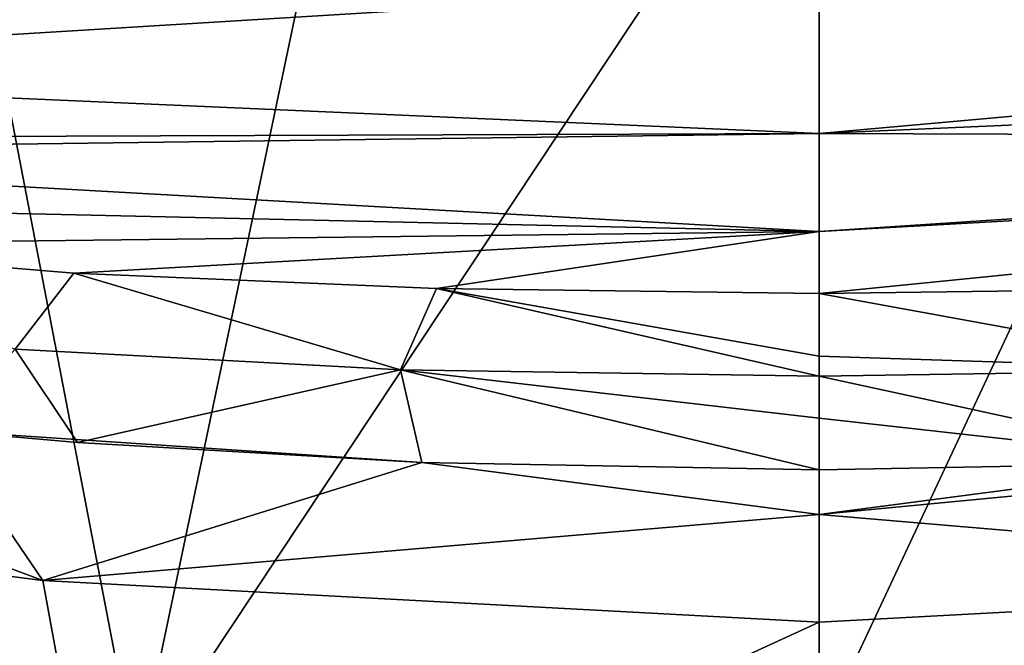
# Model space of a CAD drawing. Units: millimetres. Extents: x -24 to 24, y 0 to 136.
# Drawn here: x -5 to 1, y 128 to 132 of the extents above; entities that cross this region are included whole.
import ezdxf

# ---------------------------------------------------------------- set-up
doc = ezdxf.new("R2010")
doc.units = ezdxf.units.MM
doc.header["$LTSCALE"] = 65.185185
for name, color, linetype in [('605', 7, 'CONTINUOUS'), ('607', 7, 'CONTINUOUS'), ('617', 7, 'CONTINUOUS'), ('623', 7, 'CONTINUOUS'), ('628', 7, 'CONTINUOUS'), ('635', 7, 'CONTINUOUS'), ('639', 7, 'CONTINUOUS'), ('642', 7, 'CONTINUOUS'), ('645', 7, 'CONTINUOUS'), ('647', 7, 'CONTINUOUS')]:
    doc.layers.add(name, color=color, linetype=linetype)

msp = doc.modelspace()

# ---------------------------------------------------------------- linework, layer by layer
at = {"layer": '605', "linetype": 'CONTINUOUS'}
for points in [[(0, 127.3039, -18.738), (0, 134.0051, -19.6727), (3.1371, 134.0039, -19.4309), (0, 127.3039, -18.738)], [(4.5909, 127.0864, -18.1623), (0, 127.3039, -18.738), (3.1371, 134.0039, -19.4309), (4.5909, 127.0864, -18.1623)]]:
    msp.add_3dface(points, dxfattribs=at)
at = {"layer": '607', "linetype": 'CONTINUOUS'}
for points in [[(-8.6483, 127.0743, -16.5663), (-5.9225, 134.0002, -18.7537), (-4.5909, 127.0864, -18.1623), (-8.6483, 127.0743, -16.5663)], [(-5.9225, 134.0002, -18.7537), (-3.1371, 134.0039, -19.4309), (-4.5909, 127.0864, -18.1623), (-5.9225, 134.0002, -18.7537)], [(0, 134.0051, -19.6727), (0, 127.3039, -18.738), (-4.5909, 127.0864, -18.1623), (0, 134.0051, -19.6727)], [(-3.1371, 134.0039, -19.4309), (0, 134.0051, -19.6727), (-4.5909, 127.0864, -18.1623), (-3.1371, 134.0039, -19.4309)]]:
    msp.add_3dface(points, dxfattribs=at)
at = {"layer": '617', "linetype": 'CONTINUOUS'}
for points in [[(2.8175, 129.7718, 52), (0, 129.7285, 52), (2.6728, 129.1491, 31.8286), (2.8175, 129.7718, 52)], [(0, 129.7285, 52), (0, 129.4478, 43.0674), (2.6728, 129.1491, 31.8286), (0, 129.7285, 52)], [(0, 129.4478, 43.0674), (0, 129.1, 32), (2.6728, 129.1491, 31.8286), (0, 129.4478, 43.0674)]]:
    msp.add_3dface(points, dxfattribs=at)
at = {"layer": '623', "linetype": 'CONTINUOUS'}
for points in [[(0, 131.361, 63.4775), (9.5, 132.2115, 64.1733), (0, 132.3626, 64.7709), (0, 131.361, 63.4775)], [(9.5, 131.7786, 63.4347), (9.5, 132.2115, 64.1733), (0, 131.361, 63.4775), (9.5, 131.7786, 63.4347)], [(9.5, 131.3288, 62.2744), (9.5, 131.7786, 63.4347), (0, 131.361, 63.4775), (9.5, 131.3288, 62.2744)], [(0, 130.7031, 61.9821), (9.5, 131.3288, 62.2744), (0, 131.361, 63.4775), (0, 130.7031, 61.9821)], [(9.5, 131.2365, 61.9407), (9.5, 131.3288, 62.2744), (0, 130.7031, 61.9821), (9.5, 131.2365, 61.9407)], [(2.5743, 130.3184, 60.1999), (9.5, 131.2365, 61.9407), (0, 130.2864, 60.2), (2.5743, 130.3184, 60.1999)], [(0, 130.2864, 60.2), (9.5, 131.2365, 61.9407), (0, 130.7031, 61.9821), (0, 130.2864, 60.2)]]:
    msp.add_3dface(points, dxfattribs=at)
at = {"layer": '628', "linetype": 'CONTINUOUS'}
for points in [[(2.8175, 129.7718, 52), (2.5743, 130.3184, 60.1999), (0, 130.2864, 60.2), (2.8175, 129.7718, 52)], [(2.8175, 129.7718, 52), (0, 130.2864, 60.2), (0, 129.8628, 55.6447), (2.8175, 129.7718, 52)], [(0, 129.7285, 52), (2.8175, 129.7718, 52), (0, 129.8628, 55.6447), (0, 129.7285, 52)]]:
    msp.add_3dface(points, dxfattribs=at)
at = {"layer": '635', "linetype": 'CONTINUOUS'}
for points in [[(5.9383, 129.3672, 31.0557), (2.6728, 129.1491, 31.8286), (0, 128.798, 29.4596), (5.9383, 129.3672, 31.0557)], [(5.9383, 129.3672, 31.0557), (0, 128.798, 29.4596), (5.2236, 128.3539, 26.6733), (5.9383, 129.3672, 31.0557)], [(2.6728, 129.1491, 31.8286), (0, 129.1, 32), (0, 128.798, 29.4596), (2.6728, 129.1491, 31.8286)], [(0, 128.798, 29.4596), (0, 128.0749, 27.1862), (5.2236, 128.3539, 26.6733), (0, 128.798, 29.4596)], [(0, 128.0749, 27.1862), (0, 126.9817, 25.2291), (5.2236, 128.3539, 26.6733), (0, 128.0749, 27.1862)], [(5.2236, 128.3539, 26.6733), (0, 126.9817, 25.2291), (4.7718, 125.8828, 23.1622), (5.2236, 128.3539, 26.6733)]]:
    msp.add_3dface(points, dxfattribs=at)
at = {"layer": '639', "linetype": 'CONTINUOUS'}
for points in [[(-9.4638, 128.8977, 24.3348), (-5.2236, 128.354, 26.6735), (-9.2575, 129.8614, 29.367), (-9.4638, 128.8977, 24.3348)], [(-5.2236, 128.354, 26.6735), (-5.913, 129.3646, 31.0646), (-9.2575, 129.8614, 29.367), (-5.2236, 128.354, 26.6735)], [(-5.913, 129.3646, 31.0646), (-5.2236, 128.354, 26.6735), (-2.6728, 129.1491, 31.8286), (-5.913, 129.3646, 31.0646)], [(-4.9897, 129.2822, 31.3557), (-5.913, 129.3646, 31.0646), (-2.6728, 129.1491, 31.8286), (-4.9897, 129.2822, 31.3557)], [(-5.2236, 128.354, 26.6735), (0, 128.798, 29.4596), (-2.6728, 129.1491, 31.8286), (-5.2236, 128.354, 26.6735)], [(0, 128.798, 29.4596), (0, 129.1, 32), (-2.6728, 129.1491, 31.8286), (0, 128.798, 29.4596)], [(-4.7718, 125.8829, 23.1624), (-5.2236, 128.354, 26.6735), (-9.4638, 128.8977, 24.3348), (-4.7718, 125.8829, 23.1624)], [(-4.7718, 125.8829, 23.1624), (-9.4638, 128.8977, 24.3348), (-8.5413, 126.0772, 21.2244), (-4.7718, 125.8829, 23.1624)], [(0, 128.0749, 27.1862), (0, 128.798, 29.4596), (-5.2236, 128.354, 26.6735), (0, 128.0749, 27.1862)], [(-4.7718, 125.8829, 23.1624), (0, 128.0749, 27.1862), (-5.2236, 128.354, 26.6735), (-4.7718, 125.8829, 23.1624)], [(0, 126.9817, 25.2291), (0, 128.0749, 27.1862), (-4.7718, 125.8829, 23.1624), (0, 126.9817, 25.2291)]]:
    msp.add_3dface(points, dxfattribs=at)
at = {"layer": '642', "linetype": 'CONTINUOUS'}
for points in [[(-5.913, 129.3646, 31.0646), (-4.9897, 129.2822, 31.3557), (-5.4094, 129.9104, 52), (-5.913, 129.3646, 31.0646)], [(-5.4094, 129.9104, 52), (-4.9897, 129.2822, 31.3557), (-2.8175, 129.7718, 52), (-5.4094, 129.9104, 52)], [(-4.9897, 129.2822, 31.3557), (-2.6728, 129.1491, 31.8286), (-2.8175, 129.7718, 52), (-4.9897, 129.2822, 31.3557)], [(0, 129.1, 32), (0, 129.4478, 43.0674), (-2.8175, 129.7718, 52), (0, 129.1, 32)], [(-2.6728, 129.1491, 31.8286), (0, 129.1, 32), (-2.8175, 129.7718, 52), (-2.6728, 129.1491, 31.8286)], [(0, 129.4478, 43.0674), (0, 129.7285, 52), (-2.8175, 129.7718, 52), (0, 129.4478, 43.0674)]]:
    msp.add_3dface(points, dxfattribs=at)
at = {"layer": '645', "linetype": 'CONTINUOUS'}
for points in [[(-7.3242, 130.6158, 60.2), (-5.4094, 129.9104, 52), (-5.015, 130.4231, 60.2), (-7.3242, 130.6158, 60.2)], [(-5.4094, 129.9104, 52), (-2.8175, 129.7718, 52), (-5.015, 130.4231, 60.2), (-5.4094, 129.9104, 52)], [(-5.015, 130.4231, 60.2), (-2.8175, 129.7718, 52), (-2.5743, 130.3184, 60.1999), (-5.015, 130.4231, 60.2)], [(-2.8175, 129.7718, 52), (0, 129.7285, 52), (-2.5743, 130.3184, 60.1999), (-2.8175, 129.7718, 52)], [(0, 129.7285, 52), (0, 129.8628, 55.6447), (-2.5743, 130.3184, 60.1999), (0, 129.7285, 52)], [(0, 129.8628, 55.6447), (0, 130.2864, 60.2), (-2.5743, 130.3184, 60.1999), (0, 129.8628, 55.6447)]]:
    msp.add_3dface(points, dxfattribs=at)
at = {"layer": '647', "linetype": 'CONTINUOUS'}
for points in [[(0, 131.361, 63.4775), (0, 132.3626, 64.7709), (-9.5, 131.7786, 63.4347), (0, 131.361, 63.4775)], [(-9.5, 131.7786, 63.4347), (0, 132.3626, 64.7709), (-9.5, 132.2115, 64.1733), (-9.5, 131.7786, 63.4347)], [(-9.5, 131.3288, 62.2744), (0, 131.361, 63.4775), (-9.5, 131.7786, 63.4347), (-9.5, 131.3288, 62.2744)], [(0, 130.7031, 61.9821), (0, 131.361, 63.4775), (-9.5, 131.2365, 61.9407), (0, 130.7031, 61.9821)], [(-9.5, 131.2365, 61.9407), (0, 131.361, 63.4775), (-9.5, 131.3288, 62.2744), (-9.5, 131.2365, 61.9407)], [(-9.5, 130.9162, 60.2), (0, 130.7031, 61.9821), (-9.5, 131.2365, 61.9407), (-9.5, 130.9162, 60.2)], [(0, 130.7031, 61.9821), (-9.5, 130.9162, 60.2), (-7.3242, 130.6158, 60.2), (0, 130.7031, 61.9821)], [(0, 130.7031, 61.9821), (-7.3242, 130.6158, 60.2), (-5.015, 130.4231, 60.2), (0, 130.7031, 61.9821)], [(0, 130.7031, 61.9821), (-5.015, 130.4231, 60.2), (-2.5743, 130.3184, 60.1999), (0, 130.7031, 61.9821)], [(0, 130.2864, 60.2), (0, 130.7031, 61.9821), (-2.5743, 130.3184, 60.1999), (0, 130.2864, 60.2)]]:
    msp.add_3dface(points, dxfattribs=at)

doc.saveas('drawing.dxf')
